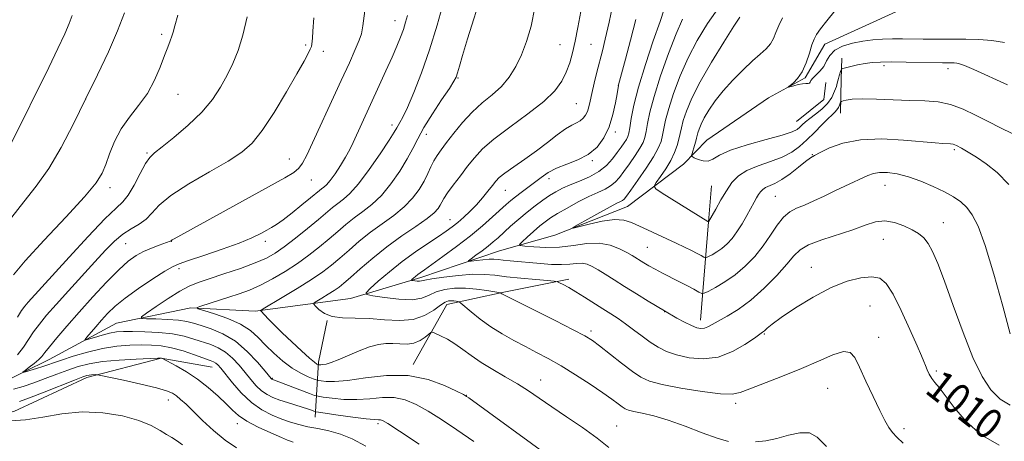
# Model space of a CAD drawing. Extents: x 2162300 to 2165200, y 289800 to 292700.
# Drawn here: x 2163141 to 2163400, y 291168 to 291279 of the extents above; entities that cross this region are included whole.
import ezdxf
from ezdxf.enums import TextEntityAlignment as Align

# ---------------------------------------------------------------- set-up
doc = ezdxf.new("R2010")
doc.units = 0
doc.header["$MEASUREMENT"] = 0
for name, color, linetype, lineweight in [('BREAKLINE DTM HARD', 7, 'Continuous', 0), ('CONTOUR INDEX', 41, 'Continuous', 13), ('CONTOUR INDEX LABEL', 244, 'Continuous', 0), ('CONTOUR INTERMEDIATE', 44, 'Continuous', 0), ('SPOT ELEVATION DTM', 2, 'Continuous', 13)]:
    doc.layers.add(name, color=color, linetype=linetype, lineweight=lineweight)
doc.styles.add('Style-WORKING', font='WORKING.shx')

msp = doc.modelspace()

# ---------------------------------------------------------------- linework, layer by layer
at = {"layer": 'BREAKLINE DTM HARD', "extrusion": (0.9997145713885023, -0.02214717334999772, 0.00895982511595357), "elevation": 2156298.056769378, "flags": 128}
msp.add_lwpolyline([(339096.781834398, -18317.9887713017), (339105.764504192, -18320.33886563458), (339111.2660342988, -18321.24890216348)], dxfattribs=at)
at = {"layer": 'BREAKLINE DTM HARD', "extrusion": (0.1470161301599051, -0.04428024771612313, 0.9881424579153578), "elevation": 306137.2385865121, "flags": 128}
msp.add_lwpolyline([(902776.7031443446, -1963712.420519907), (902784.3321221648, -1963717.630893926), (902788.797694152, -1963716.914467498)], dxfattribs=at)
at = {"layer": 'BREAKLINE DTM HARD', "extrusion": (0.9962887185354661, -0.07193136994757934, 0.04727226815399755), "elevation": 2134392.709963922, "flags": 128}
msp.add_lwpolyline([(446228.2939289764, -100001.9425614462), (446254.3000201117, -100007.3986611397), (446263.807976565, -100008.3597355811)], dxfattribs=at)
at = {"layer": 'BREAKLINE DTM HARD', "extrusion": (-0.8892518397241617, 0.2405991617845105, 0.3890285450912122), "elevation": -1853192.076834533, "flags": 128}
msp.add_lwpolyline([(-846042.0501902121, 783702.937402466), (-846056.2303101154, 783695.3388302629), (-846067.3808557716, 783693.6020137592)], dxfattribs=at)
at = {"layer": 'BREAKLINE DTM HARD'}
for points in [[(2163134.94, 291182.61, 1024.65), (2163148.59, 291189.27, 1023.26), (2163166.31, 291198.83, 1020.8), (2163185.88, 291202.85, 1018.13), (2163202.84, 291201.93, 1016.2), (2163227.9, 291205.32, 1012.57), (2163246.51, 291210.86, 1009.58), (2163267.16, 291217.85, 1006.9), (2163281.75, 291221.99, 1004.23), (2163300.91, 291229.51, 1003.16), (2163315.67, 291240.64, 1000.6), (2163321.82, 291246.98, 998.78), (2163338.07, 291258.08, 998.14), (2163347.69, 291263.34, 997.87), (2163352.9, 291272.2, 997.34), (2163372.6, 291281.21, 995.52), (2163387.73, 291287.33, 993.5500000000001), (2163405.33, 291291.9, 991.41)], [(2163244.46, 291187.93, 1017.7), (2163253.33, 291203.7, 1014.6), (2163267.89, 291206.84, 1011.93), (2163285.46, 291210.41, 1009.58)], [(2163079.22, 291150.51, 1035.12), (2163104.07, 291165.88, 1032.77), (2163123.71, 291172.4, 1030.84), (2163139.27, 291175.51, 1029.13), (2163158.47, 291184.54, 1028.33), (2163178.07, 291189.55, 1026.04), (2163191.5, 291187.23, 1024.75)]]:
    msp.add_polyline3d(points, dxfattribs=at)
at = {"layer": 'CONTOUR INDEX', "flags": 128}
for points, elevation in [([(2163260.4601, 291167.615), (2163255.955, 291170.7440000001), (2163251.922, 291173.421), (2163248.367, 291175.64), (2163245.253, 291177.387), (2163242.372, 291178.601), (2163239.473, 291179.2120000001), (2163236.36, 291179.221), (2163233.049, 291178.9199), (2163229.607, 291178.6690000001), (2163226.163, 291178.7390000001), (2163223.075, 291179.0270000001), (2163220.762, 291179.338), (2163219.435, 291179.545), (2163218.489, 291179.795), (2163217.115, 291180.302), (2163207.251, 291184.028), (2163207.169, 291184.085), (2163207.036, 291184.227), (2163205.454, 291186.137), (2163203.446, 291188.51), (2163200.7329, 291191.383), (2163197.6009, 291194.061), (2163194.34, 291196.004), (2163191.245, 291197.2869000001), (2163188.617, 291198.1420000001), (2163186.612, 291198.7670000001), (2163184.805, 291199.226), (2163182.629, 291199.5490000001), (2163179.737, 291199.7670000001), (2163176.6611, 291199.903), (2163174.15, 291199.98), (2163172.834, 291200.0700000001), (2163172.841, 291200.4450000001), (2163174.18, 291201.426), (2163176.735, 291203.188), (2163179.904, 291205.311), (2163182.9629, 291207.231), (2163185.426, 291208.542), (2163187.759, 291209.483), (2163190.664, 291210.454), (2163194.586, 291211.747), (2163198.934, 291213.23), (2163202.86, 291214.666), (2163205.768, 291215.911), (2163208.082, 291217.208), (2163210.479, 291218.893), (2163213.434, 291221.1690000001), (2163216.612, 291223.713), (2163219.475, 291226.0651), (2163223.233, 291229.2340000001), (2163224.613, 291230.334), (2163226.058, 291231.426), (2163227.796, 291232.9720000001), (2163230.035, 291235.485), (2163232.846, 291239.221), (2163235.7431, 291243.39), (2163238.103, 291246.9400000001), (2163239.479, 291249.0970000001), (2163240.132, 291250.1950000001), (2163240.5, 291250.8430000001), (2163240.969, 291251.6300000001), (2163241.7289, 291253.0480000001), (2163242.918, 291255.568), (2163244.6121, 291259.525), (2163246.6359, 291264.698), (2163248.752, 291270.7290000001), (2163250.746, 291277.2180000001), (2163252.496, 291283.588)], 1020), ([(2163139.107, 291211.48), (2163142.251, 291215.1960000001), (2163147.223, 291220.6190000001), (2163152.909, 291226.704), (2163157.832, 291232.074), (2163160.89, 291235.737), (2163162.502, 291238.2509), (2163163.464, 291240.564), (2163164.465, 291243.405), (2163165.7549, 291246.644), (2163167.476, 291249.9350000001), (2163169.686, 291253.028), (2163172.117, 291256.056), (2163174.417, 291259.2521), (2163176.306, 291262.7349), (2163177.786, 291266.1950000001), (2163178.93, 291269.209), (2163179.804, 291271.465), (2163180.45, 291273.086), (2163180.905, 291274.303), (2163181.242, 291275.422), (2163181.672, 291277.053), (2163182.443, 291279.884)], 1030), ([(2163398.863, 291166.72), (2163394.119, 291169.382), (2163390.135, 291172.872), (2163386.997, 291176.5829), (2163384.651, 291179.764), (2163383.019, 291181.871), (2163381.911, 291183.192), (2163381.11, 291184.226), (2163380.437, 291185.362), (2163379.861, 291186.558), (2163379.39, 291187.662), (2163378.976, 291188.67), (2163378.352, 291190.159), (2163377.198, 291192.852), (2163375.323, 291197.139), (2163373.06, 291202.0930000001), (2163370.876, 291206.454), (2163369.08, 291209.2440000001), (2163367.364, 291210.618), (2163365.269, 291211.01), (2163362.424, 291210.764), (2163358.824, 291209.849), (2163354.558, 291208.143), (2163349.815, 291205.643), (2163345.201, 291202.831), (2163341.426, 291200.307), (2163339.005, 291198.536), (2163337.681, 291197.441), (2163337.004, 291196.807), (2163336.525, 291196.394), (2163335.787, 291195.865), (2163334.336, 291194.857), (2163331.851, 291193.177), (2163328.548, 291191.303), (2163324.777, 291189.8810000001), (2163320.878, 291189.3970000001), (2163317.145, 291189.691), (2163313.861, 291190.437), (2163311.213, 291191.376), (2163308.999, 291192.493), (2163306.92, 291193.8370000001), (2163304.747, 291195.415), (2163302.536, 291197.0820000001), (2163300.4121, 291198.654), (2163298.45, 291200.0069), (2163296.513, 291201.258), (2163294.415, 291202.586), (2163289.586, 291205.6730000001), (2163287.306, 291207.0820000001), (2163285.4261, 291208.1680000001), (2163283.999, 291208.932), (2163283.0409, 291209.415), (2163282.443, 291209.6740000001), (2163281.62, 291209.823), (2163279.868, 291209.987), (2163276.744, 291210.265), (2163272.852, 291210.6319), (2163269.059, 291211.0309), (2163265.981, 291211.399), (2163263.232, 291211.6420000001), (2163260.176, 291211.656), (2163256.421, 291211.383), (2163252.549, 291210.938), (2163249.386, 291210.4790000001), (2163247.527, 291210.1360000001), (2163246.624, 291209.927), (2163246.099, 291209.84), (2163245.4929, 291209.857), (2163244.844, 291209.932), (2163244.314, 291210.014), (2163244.03, 291210.0710000001), (2163243.997, 291210.157), (2163244.184, 291210.3430000001), (2163245.066, 291211.118), (2163245.65, 291211.5870000001), (2163246.328, 291212.079), (2163247.424, 291212.845), (2163249.334, 291214.197), (2163252.295, 291216.3370000001), (2163255.8851, 291219.0031), (2163259.522, 291221.8210000001), (2163262.715, 291224.461), (2163265.35, 291226.769), (2163268.921, 291230.0109000001), (2163270.148, 291231.08), (2163271.403, 291232.0870000001), (2163272.92, 291233.2280000001), (2163274.634, 291234.491), (2163276.401, 291235.818), (2163278.139, 291237.148), (2163280.008, 291238.428), (2163282.229, 291239.602), (2163284.925, 291240.664), (2163287.831, 291241.797), (2163290.583, 291243.2340000001), (2163292.883, 291245.162), (2163294.707, 291247.585), (2163296.095, 291250.4661), (2163297.093, 291253.681), (2163297.765, 291256.774), (2163298.177, 291259.205), (2163298.51, 291261.318), (2163298.554, 291261.4929000001), (2163300.399, 291268.28), (2163301.726, 291273.3119), (2163303.08, 291278.735)], 1010), ([(2163401.008, 291261.518), (2163392.18, 291265.5430000001), (2163389.716, 291266.617), (2163388.403, 291267.101), (2163387.65, 291267.2591), (2163386.97, 291267.3150000001), (2163386.297, 291267.329), (2163385.021, 291267.323), (2163383.915, 291267.335), (2163374.34, 291267.503), (2163370.521, 291267.5440000001), (2163367.612, 291267.526), (2163365.41, 291267.416), (2163363.489, 291267.1789000001), (2163361.543, 291266.806), (2163359.739, 291266.387), (2163358.362, 291266.037), (2163357.605, 291265.824), (2163357.287, 291265.626), (2163357.135, 291265.273), (2163356.695, 291263.8941), (2163356.484, 291263.172), (2163356.195, 291262.001), (2163355.937, 291261.1300000001), (2163355.472, 291259.8200000001), (2163354.716, 291258.2269), (2163353.592, 291256.584), (2163352.0841, 291255.089), (2163350.428, 291253.784), (2163348.919, 291252.6721), (2163347.782, 291251.753), (2163346.956, 291250.9950000001), (2163346.308, 291250.363), (2163345.616, 291249.801), (2163344.298, 291249.171), (2163341.685, 291248.3150000001), (2163337.429, 291247.129), (2163332.471, 291245.731), (2163328.075, 291244.291), (2163325.181, 291242.981), (2163323.433, 291241.975), (2163322.153, 291241.4499), (2163320.815, 291241.4990000001), (2163319.512, 291241.901), (2163318.493, 291242.3530000001), (2163317.942, 291242.6460000001), (2163317.797, 291242.938), (2163317.934, 291243.4780000001), (2163318.591, 291245.5930000001), (2163318.909, 291246.691), (2163319.119, 291247.5170000001), (2163319.2771, 291248.1950000001), (2163319.47, 291248.9240000001), (2163319.787, 291249.883), (2163320.318, 291251.157), (2163321.152, 291252.808), (2163322.373, 291254.871), (2163324.0209, 291257.284), (2163326.133, 291259.96), (2163328.678, 291262.779), (2163331.371, 291265.498), (2163333.865, 291267.841), (2163335.882, 291269.6250000001), (2163337.42, 291271.028), (2163338.548, 291272.3200000001), (2163339.358, 291273.7290000001), (2163340.035, 291275.327), (2163340.788, 291277.148), (2163341.763, 291279.175)], 1000), ([(2163183.638, 291166.7490000001), (2163182.107, 291167.9350000001), (2163180.829, 291168.7419), (2163179.495, 291169.5330000001), (2163177.802, 291170.585), (2163175.462, 291171.841), (2163172.191, 291173.156), (2163167.83, 291174.366), (2163162.705, 291175.2229000001), (2163157.27, 291175.458), (2163151.926, 291174.9350000001), (2163146.887, 291174.0440000001), (2163142.314, 291173.313), (2163138.372, 291173.128)], 1030)]:
    msp.add_lwpolyline(points, dxfattribs=dict(at, elevation=elevation))
at = {"layer": 'CONTOUR INTERMEDIATE', "flags": 128}
for points, elevation in [([(2163280.822, 291163.3529000001), (2163259.0869, 291179.121), (2163258.511, 291179.5220000001), (2163257.669, 291179.992), (2163255.906, 291180.888), (2163252.738, 291182.395), (2163248.356, 291184.0089), (2163243.117, 291185.051), (2163237.431, 291185.056), (2163231.8989, 291184.409), (2163227.172, 291183.705), (2163223.747, 291183.407), (2163221.507, 291183.438), (2163220.1789, 291183.588), (2163219.462, 291183.7010000001), (2163218.9341, 291183.8429), (2163218.142, 291184.135), (2163216.74, 291184.693), (2163214.813, 291185.606), (2163212.5521, 291186.954), (2163210.145, 291188.769), (2163207.7601, 291190.871), (2163205.56, 291193.03), (2163203.609, 291195.052), (2163201.5629, 291196.899), (2163198.978, 291198.5700000001), (2163195.622, 291200.05), (2163192.108, 291201.2651), (2163189.261, 291202.129), (2163187.742, 291202.611), (2163187.557, 291202.9061), (2163188.546, 291203.2670000001), (2163195.906, 291205.601), (2163198.637, 291206.502), (2163201.3621, 291207.5159000001), (2163204.252, 291208.795), (2163207.414, 291210.448), (2163210.715, 291212.398), (2163213.961, 291214.523), (2163216.991, 291216.709), (2163219.769, 291218.884), (2163222.294, 291220.981), (2163224.584, 291222.9500000001), (2163226.748, 291224.7930000001), (2163228.917, 291226.5220000001), (2163231.194, 291228.198), (2163233.584, 291230.072), (2163236.064, 291232.4400000001), (2163238.577, 291235.469), (2163240.928, 291238.818), (2163242.886, 291242.015), (2163244.337, 291244.7490000001), (2163245.638, 291247.349), (2163247.264, 291250.3050000001), (2163249.508, 291253.899), (2163251.95, 291257.583), (2163253.988, 291260.605), (2163255.187, 291262.4539), (2163255.771, 291263.585), (2163256.129, 291264.697), (2163256.614, 291266.442), (2163257.432, 291269.287), (2163258.754, 291273.655), (2163262.688, 291286.188)], 1018), ([(2163373.536, 291167.2560000001), (2163371.911, 291168.751), (2163370.733, 291170.026), (2163369.76, 291171.368), (2163368.74, 291173.154), (2163367.42, 291175.7851), (2163365.655, 291179.455), (2163363.727, 291183.5380000001), (2163362.026, 291187.203), (2163360.778, 291189.763), (2163359.559, 291191.117), (2163357.781, 291191.306), (2163354.985, 291190.432), (2163351.2409, 291188.8169), (2163346.747, 291186.838), (2163341.792, 291184.84), (2163333.172, 291181.5541000001), (2163330.64, 291180.573), (2163328.48, 291180.118), (2163325.411, 291180.205), (2163320.598, 291180.803), (2163315.004, 291181.709), (2163310.035, 291182.6790000001), (2163306.705, 291183.561), (2163304.427, 291184.5930000001), (2163302.22, 291186.107), (2163299.374, 291188.286), (2163293.577, 291192.8271000001), (2163291.653, 291194.26), (2163289.705, 291195.458), (2163286.644, 291197.0701), (2163281.819, 291199.5089), (2163268.024, 291206.4049), (2163267.789, 291206.5361), (2163267.554, 291206.719), (2163267.463, 291206.757), (2163267.04, 291206.841), (2163265.924, 291207.0440000001), (2163263.877, 291207.399), (2163261.1749, 291207.7770000001), (2163258.218, 291208.013), (2163255.357, 291207.969), (2163252.752, 291207.633), (2163250.5149, 291207.023), (2163248.646, 291206.202), (2163246.704, 291205.422), (2163244.14, 291204.982), (2163240.6501, 291205.078), (2163236.913, 291205.512), (2163233.8559, 291205.9840000001), (2163232.223, 291206.316), (2163232.028, 291206.807), (2163233.106, 291207.8810000001), (2163235.261, 291209.8181), (2163238.188, 291212.345), (2163241.554, 291215.0480000001), (2163245.03, 291217.5700000001), (2163248.307, 291219.776), (2163251.081, 291221.5870000001), (2163253.153, 291222.9790000001), (2163254.748, 291224.1360000001), (2163256.194, 291225.2980000001), (2163257.754, 291226.657), (2163259.415, 291228.2230000001), (2163261.093, 291229.9601), (2163262.703, 291231.803), (2163264.145, 291233.5760000001), (2163265.312, 291235.072), (2163266.193, 291236.1789000001), (2163267.146, 291237.148), (2163268.623, 291238.323), (2163270.934, 291239.96), (2163273.8239, 291241.969), (2163276.898, 291244.171), (2163279.808, 291246.382), (2163282.4, 291248.384), (2163284.568, 291249.954), (2163286.242, 291250.949), (2163287.505, 291251.567), (2163288.475, 291252.086), (2163289.252, 291252.738), (2163289.869, 291253.562), (2163290.34, 291254.5490000001), (2163290.698, 291255.725), (2163291.042, 291257.24), (2163291.49, 291259.279), (2163292.123, 291261.9300000001), (2163292.868, 291264.901), (2163294.31, 291270.465), (2163295.066, 291273.58), (2163296.0539, 291278.057), (2163297.391, 291284.406)], 1012), ([(2163138.747, 291226.727), (2163141.84, 291230.748), (2163145.117, 291234.855), (2163148.451, 291239.52), (2163151.736, 291245.072), (2163154.964, 291251.2770000001), (2163158.151, 291257.757), (2163161.274, 291264.1580000001), (2163164.159, 291270.226), (2163166.592, 291275.7290000001), (2163168.435, 291280.5220000001)], 1032), ([(2163231.979, 291166.4510000001), (2163228.38, 291168.34), (2163225.27, 291169.588), (2163222.255, 291170.438), (2163219.356, 291171.047), (2163216.7, 291171.5540000001), (2163214.353, 291172.0870000001), (2163212.147, 291172.7199), (2163209.853, 291173.519), (2163207.303, 291174.561), (2163204.578, 291175.982), (2163201.817, 291177.934), (2163199.171, 291180.453), (2163196.828, 291183.1240000001), (2163193.766, 291186.947), (2163193.005, 291187.8250000001), (2163192.463, 291188.309), (2163191.885, 291188.639), (2163190.954, 291189.0050000001), (2163186.844, 291190.476), (2163183.828, 291191.487), (2163180.782, 291192.3470000001), (2163178.069, 291192.85), (2163175.521, 291193.0490000001), (2163172.838, 291193.0650000001), (2163169.779, 291192.975), (2163166.338, 291192.703), (2163162.573, 291192.129), (2163158.606, 291191.198), (2163154.843, 291190.1040000001), (2163151.754, 291189.102), (2163149.648, 291188.382), (2163148.18, 291187.865), (2163146.836, 291187.4080000001), (2163145.25, 291186.905), (2163142.338, 291186.026), (2163141.656, 291185.8370000001), (2163141.6161, 291185.925), (2163142.185, 291186.363), (2163143.275, 291187.177), (2163144.591, 291188.1960000001), (2163145.781, 291189.198), (2163146.628, 291190.061), (2163147.435, 291191.067), (2163148.639, 291192.596), (2163150.579, 291194.939), (2163153.22, 291198.0210000001), (2163156.432, 291201.6799), (2163160.038, 291205.6901), (2163163.662, 291209.591), (2163166.88, 291212.86), (2163169.4, 291215.1241), (2163171.455, 291216.6), (2163173.413, 291217.649), (2163175.52, 291218.5650000001), (2163177.547, 291219.3470000001), (2163180.468, 291220.405), (2163180.588, 291220.461), (2163180.745, 291220.5771000001), (2163180.946, 291220.702), (2163181.461, 291220.99), (2163210.635, 291237.053), (2163213.02, 291238.492), (2163214.345, 291239.595), (2163215.327, 291240.9190000001), (2163216.411, 291243.003), (2163225.514, 291262.709), (2163227.631, 291267.3200000001), (2163229.205, 291270.819), (2163230.243, 291273.262), (2163230.809, 291274.9350000001), (2163231.188, 291277.037), (2163231.722, 291280.991)], 1024), ([(2163296, 291166.1030000001), (2163292.891, 291168.5330000001), (2163289.033, 291171.302), (2163284.862, 291174.153), (2163280.941, 291176.8040000001), (2163277.67, 291179.0490000001), (2163274.798, 291180.996), (2163271.912, 291182.8311000001), (2163268.722, 291184.7000000001), (2163265.431, 291186.5930000001), (2163262.364, 291188.459), (2163259.762, 291190.246), (2163257.523, 291191.8960000001), (2163255.461, 291193.3480000001), (2163253.459, 291194.55), (2163251.678, 291195.475), (2163250.3489, 291196.1040000001), (2163249.601, 291196.414), (2163249.143, 291196.371), (2163248.585, 291195.937), (2163247.618, 291195.135), (2163246.267, 291194.227), (2163244.642, 291193.532), (2163242.848, 291193.281), (2163240.974, 291193.3370000001), (2163239.101, 291193.4730000001), (2163237.264, 291193.482), (2163235.295, 291193.224), (2163232.974, 291192.5820000001), (2163230.195, 291191.508), (2163224.723, 291189.14), (2163222.825, 291188.42), (2163221.535, 291188.04), (2163220.688, 291187.877), (2163220.131, 291187.819), (2163219.788, 291187.818), (2163219.495, 291187.855), (2163219.42, 291187.8750000001), (2163219.308, 291187.916), (2163219.058, 291188.042), (2163218.425, 291188.503), (2163217.128, 291189.5930000001), (2163215.017, 291191.4831), (2163212.456, 291193.8480000001), (2163209.945, 291196.236), (2163207.891, 291198.2670000001), (2163206.353, 291199.851), (2163204.287, 291202.047), (2163204.334, 291202.1520000001), (2163204.969, 291202.557), (2163209.943, 291205.52), (2163213.901, 291207.9180000001), (2163217.691, 291210.3001000001), (2163220.621, 291212.2930000001), (2163222.936, 291214.0600000001), (2163225.113, 291215.8970000001), (2163227.544, 291218.025), (2163230.263, 291220.352), (2163233.221, 291222.709), (2163239.3731, 291227.1730000001), (2163242.094, 291229.394), (2163244.297, 291231.683), (2163246.011, 291233.969), (2163247.323, 291236.156), (2163248.327, 291238.1580000001), (2163249.145, 291239.9561000001), (2163249.908, 291241.541), (2163250.75, 291242.96), (2163251.813, 291244.465), (2163253.244, 291246.3640000001), (2163255.143, 291248.846), (2163257.43, 291251.643), (2163259.982, 291254.371), (2163262.664, 291256.751), (2163265.301, 291258.92), (2163267.709, 291261.1240000001), (2163269.748, 291263.569), (2163271.471, 291266.3250000001), (2163272.974, 291269.4240000001), (2163274.332, 291272.9291000001), (2163275.522, 291277.014), (2163276.498, 291281.8811000001)], 1016), ([(2163327.5519, 291167.691), (2163324.541, 291168.492), (2163320.571, 291169.9230000001), (2163316.071, 291171.656), (2163311.651, 291173.251), (2163307.834, 291174.3700000001), (2163304.783, 291175.0729), (2163302.571, 291175.5201), (2163301.193, 291175.8640000001), (2163300.317, 291176.238), (2163299.532, 291176.7710000001), (2163298.456, 291177.586), (2163296.822, 291178.7940000001), (2163294.393, 291180.502), (2163291.059, 291182.738), (2163287.222, 291185.211), (2163283.412, 291187.5480000001), (2163280.031, 291189.475), (2163276.977, 291191.099), (2163274.019, 291192.622), (2163270.982, 291194.2191), (2163267.913, 291195.9500000001), (2163264.91, 291197.846), (2163262.098, 291199.8810000001), (2163259.695, 291201.7930000001), (2163256.986, 291204.0700000001), (2163256.543, 291204.383), (2163256.236, 291204.4720000001), (2163255.764, 291204.5540000001), (2163255.14, 291204.6410000001), (2163254.458, 291204.6950000001), (2163253.759, 291204.6520000001), (2163252.889, 291204.341), (2163251.644, 291203.567), (2163249.848, 291202.2550000001), (2163247.451, 291200.809), (2163244.435, 291199.757), (2163240.8321, 291199.4680000001), (2163236.892, 291199.687), (2163232.918, 291200.003), (2163229.185, 291200.1240000001), (2163225.87, 291200.22), (2163223.122, 291200.578), (2163221.05, 291201.382), (2163219.606, 291202.395), (2163218.698, 291203.279), (2163218.265, 291203.7990000001), (2163218.364, 291204.143), (2163219.078, 291204.608), (2163220.413, 291205.403), (2163222.064, 291206.403), (2163223.644, 291207.3960000001), (2163224.909, 291208.2670000001), (2163226.184, 291209.285), (2163227.933, 291210.8141), (2163230.503, 291213.099), (2163233.778, 291215.911), (2163237.525, 291218.8970000001), (2163241.467, 291221.743), (2163245.1609, 291224.2741), (2163248.123, 291226.349), (2163250.01, 291227.8800000001), (2163251.0451, 291228.988), (2163251.595, 291229.8470000001), (2163252.009, 291230.6470000001), (2163252.561, 291231.638), (2163253.51, 291233.086), (2163255.021, 291235.156), (2163256.8809, 291237.6040000001), (2163258.784, 291240.083), (2163260.573, 291242.358), (2163262.683, 291244.645), (2163265.695, 291247.268), (2163269.93, 291250.431), (2163274.65, 291253.855), (2163278.856, 291257.137), (2163281.783, 291259.9780000001), (2163283.622, 291262.481), (2163284.798, 291264.85), (2163285.684, 291267.284), (2163286.43, 291269.956), (2163287.132, 291273.035), (2163287.859, 291276.66), (2163288.578, 291280.862)], 1014), ([(2163401.727, 291177.2000000001), (2163399.058, 291178.831), (2163396.6459, 291181.251), (2163394.335, 291184.7830000001), (2163391.933, 291189.7830000001), (2163389.33, 291196.338), (2163386.738, 291203.448), (2163384.45, 291209.838), (2163382.676, 291214.526), (2163381.302, 291217.688), (2163380.127, 291219.791), (2163378.9561, 291221.262), (2163377.61, 291222.383), (2163375.911, 291223.3970000001), (2163373.751, 291224.453), (2163371.287, 291225.335), (2163368.7459, 291225.732), (2163366.256, 291225.427), (2163363.554, 291224.5650000001), (2163360.279, 291223.3799000001), (2163352.115, 291220.7390000001), (2163348.64, 291219.414), (2163346.369, 291218.088), (2163344.735, 291216.4940000001), (2163342.897, 291214.3), (2163340.226, 291211.3250000001), (2163336.928, 291207.9940000001), (2163333.423, 291204.8800000001), (2163330.09, 291202.438), (2163327.158, 291200.64), (2163324.8159, 291199.34), (2163323.178, 291198.409), (2163322.053, 291197.791), (2163321.17, 291197.4510000001), (2163320.279, 291197.366), (2163319.1969, 291197.5820000001), (2163317.758, 291198.155), (2163315.8961, 291199.089), (2163313.942, 291200.1541), (2163310.66, 291202.007), (2163306.378, 291204.602), (2163303.304, 291206.481), (2163300.146, 291208.437), (2163297.376, 291210.1849000001), (2163295.062, 291211.661), (2163293.17, 291212.8530000001), (2163291.6421, 291213.7500000001), (2163290.315, 291214.336), (2163289, 291214.5939), (2163287.522, 291214.545), (2163285.75, 291214.349), (2163283.565, 291214.204), (2163280.911, 291214.2610000001), (2163277.988, 291214.4720000001), (2163270.042, 291215.2120000001), (2163268.189, 291215.399), (2163266.839, 291215.551), (2163265.713, 291215.637), (2163264.4569, 291215.623), (2163262.842, 291215.49), (2163261.145, 291215.2980000001), (2163259.768, 291215.122), (2163259.043, 291215.05), (2163259.023, 291215.203), (2163259.693, 291215.714), (2163260.98, 291216.653), (2163262.597, 291217.85), (2163264.199, 291219.077), (2163265.547, 291220.177), (2163266.813, 291221.285), (2163270.134, 291224.2929000001), (2163272.267, 291226.1790000001), (2163274.479, 291228.047), (2163276.602, 291229.713), (2163278.584, 291231.151), (2163280.402, 291232.373), (2163282.0771, 291233.404), (2163283.8039, 291234.3250000001), (2163285.822, 291235.232), (2163288.272, 291236.215), (2163290.899, 291237.35), (2163293.353, 291238.708), (2163295.357, 291240.319), (2163296.94, 291242.039), (2163298.207, 291243.684), (2163299.245, 291245.101), (2163300.065, 291246.262), (2163300.66, 291247.17), (2163301.041, 291247.8970000001), (2163301.299, 291248.784), (2163301.545, 291250.2390000001), (2163301.9059, 291252.628), (2163302.585, 291256.1420000001), (2163303.799, 291260.9300000001), (2163305.644, 291266.9111), (2163307.719, 291273.085), (2163309.496, 291278.22), (2163310.582, 291281.4130000001)], 1008), ([(2163401.42, 291235.263), (2163398.328, 291238.444), (2163395.432, 291240.7699), (2163392.843, 291242.498), (2163390.657, 291243.844), (2163388.903, 291244.852), (2163387.593, 291245.524), (2163386.693, 291245.879), (2163385.98, 291246.02), (2163384, 291246.1300000001), (2163381.9731, 291246.28), (2163373.6691, 291247.0050000001), (2163367.894, 291247.2940000001), (2163362.276, 291247.094), (2163357.6389, 291246.194), (2163354.115, 291244.922), (2163351.6691, 291243.737), (2163350.168, 291242.956), (2163349.098, 291242.308), (2163347.851, 291241.376), (2163345.989, 291239.888), (2163343.755, 291238.148), (2163341.567, 291236.6040000001), (2163339.76, 291235.588), (2163337.303, 291234.5170000001), (2163336.532, 291234.014), (2163335.948, 291233.409), (2163335.442, 291232.681), (2163334.9109, 291231.795), (2163334.269, 291230.6420000001), (2163332.347, 291227.113), (2163331.089, 291224.9180000001), (2163329.764, 291222.822), (2163328.453, 291221.067), (2163327.146, 291219.6470000001), (2163325.807, 291218.491), (2163324.437, 291217.5441000001), (2163323.186, 291216.8100000001), (2163322.238, 291216.309), (2163321.703, 291216.0529), (2163321.38, 291216.028), (2163320.992, 291216.2120000001), (2163320.304, 291216.5870000001), (2163319.2451, 291217.151), (2163317.7861, 291217.9020000001), (2163315.919, 291218.8320000001), (2163313.718, 291219.8960000001), (2163311.281, 291221.039), (2163306.203, 291223.3479000001), (2163301.956, 291225.313), (2163299.953, 291225.9151), (2163297.452, 291226.0430000001), (2163294.203, 291225.61), (2163290.798, 291224.8740000001), (2163288.039, 291224.1740000001), (2163286.587, 291223.817), (2163286.556, 291223.9670000001), (2163287.916, 291224.752), (2163290.504, 291226.1989), (2163293.606, 291227.92), (2163296.37, 291229.427), (2163298.147, 291230.355), (2163299.101, 291230.831), (2163299.598, 291231.1059), (2163299.996, 291231.455), (2163300.616, 291232.236), (2163301.775, 291233.8320000001), (2163303.644, 291236.447), (2163305.8171, 291239.579), (2163307.748, 291242.547), (2163309.02, 291244.841), (2163309.743, 291246.628), (2163310.157, 291248.2440000001), (2163310.497, 291250.0210000001), (2163310.967, 291252.269), (2163311.765, 291255.297), (2163313.044, 291259.28), (2163314.772, 291263.885), (2163316.872, 291268.6460000001), (2163319.285, 291273.208), (2163322.03, 291277.653), (2163325.144, 291282.172)], 1004), ([(2163400.203, 291272.666), (2163396.915, 291273.2170000001), (2163393.462, 291273.497), (2163390.039, 291273.5710000001), (2163383.982, 291273.5330000001), (2163381.355, 291273.532), (2163378.7741, 291273.55), (2163373.382, 291273.613), (2163370.7029, 291273.6140000001), (2163368.12, 291273.558), (2163365.561, 291273.3920000001), (2163362.924, 291273.062), (2163360.178, 291272.5141), (2163357.6, 291271.7170000001), (2163355.54, 291270.6420000001), (2163354.2231, 291269.295), (2163353.375, 291267.8200000001), (2163352.5981, 291266.395), (2163351.6049, 291265.165), (2163349.702, 291263.323), (2163349.242, 291262.682), (2163349.028, 291262.2290000001), (2163348.836, 291261.9730000001), (2163348.472, 291261.9), (2163347.8731, 291261.9), (2163347.005, 291261.834), (2163345.8841, 291261.611), (2163344.7249, 291261.3040000001), (2163343.301, 291260.8920000001), (2163343.288, 291260.9670000001), (2163343.742, 291261.318), (2163344.62, 291262.02), (2163345.747, 291263.186), (2163346.917, 291264.939), (2163347.955, 291267.295), (2163348.822, 291269.838), (2163349.511, 291272.045), (2163350.064, 291273.572), (2163350.725, 291274.789), (2163351.786, 291276.2459), (2163353.462, 291278.368), (2163355.664, 291281.09)], 998), ([(2163138.573, 291246.046), (2163148.443, 291266.117), (2163150.839, 291271.056), (2163152.689, 291274.993), (2163153.846, 291277.6800000001), (2163154.593, 291279.7421)], 1034), ([(2163140.189, 291190.485), (2163141.757, 291192.4510000001), (2163143.106, 291194.474), (2163144.438, 291196.507), (2163145.9609, 291198.559), (2163147.884, 291200.8740000001), (2163150.4209, 291203.7490000001), (2163153.664, 291207.346), (2163160.5989, 291214.966), (2163163.403, 291218.015), (2163165.769, 291220.406), (2163167.9581, 291222.235), (2163170.156, 291223.632), (2163172.259, 291224.845), (2163174.09, 291226.151), (2163175.637, 291227.792), (2163177.541, 291229.866), (2163180.61, 291232.432), (2163185.311, 291235.469), (2163190.757, 291238.6240000001), (2163195.725, 291241.464), (2163199.327, 291243.7660000001), (2163202.036, 291246.1630000001), (2163204.6629, 291249.4990000001), (2163207.783, 291254.282), (2163211.036, 291259.6630000001), (2163213.828, 291264.456), (2163215.707, 291267.751), (2163216.794, 291269.74), (2163217.351, 291270.8910000001), (2163217.619, 291271.629), (2163217.729, 291272.206), (2163217.889, 291273.785), (2163218.043, 291275.6630000001), (2163218.249, 291279.1300000001)], 1026), ([(2163140.238, 291200.417), (2163141.29, 291202.123), (2163142.133, 291203.2710000001), (2163143.007, 291204.2830000001), (2163153.799, 291216.165), (2163158.851, 291221.645), (2163163.254, 291226.254), (2163166.158, 291229.0499), (2163167.9581, 291230.7579), (2163169.361, 291232.52), (2163170.915, 291235.155), (2163172.525, 291238.178), (2163173.933, 291240.784), (2163175.03, 291242.428), (2163176.276, 291243.635), (2163178.28, 291245.193), (2163181.419, 291247.6850000001), (2163185.159, 291250.879), (2163188.737, 291254.335), (2163191.558, 291257.6950000001), (2163193.707, 291260.922), (2163195.436, 291264.0550000001), (2163196.957, 291267.187), (2163198.328, 291270.605), (2163199.566, 291274.6460000001), (2163200.674, 291279.431)], 1028), ([(2163246.03, 291166.958), (2163240.828, 291170.393), (2163237.7669, 291172.378), (2163236.388, 291173.193), (2163235.829, 291173.373), (2163235.29, 291173.387), (2163234.199, 291173.431), (2163232.043, 291173.633), (2163228.579, 291174.0700000001), (2163224.644, 291174.615), (2163219.488, 291175.3590000001), (2163218.69, 291175.503), (2163218.265, 291175.6410000001), (2163217.634, 291175.877), (2163216.637, 291176.227), (2163215.222, 291176.689), (2163211.328, 291177.884), (2163209.306, 291178.5430000001), (2163207.517, 291179.216), (2163205.939, 291179.998), (2163204.493, 291181.01), (2163203.104, 291182.34), (2163201.701, 291183.952), (2163200.2189, 291185.779), (2163198.606, 291187.7290000001), (2163196.869, 291189.6040000001), (2163195.032, 291191.1850000001), (2163193.112, 291192.3210000001), (2163191.1, 291193.1460000001), (2163186.704, 291194.622), (2163184.127, 291195.362), (2163181.067, 291195.966), (2163177.469, 291196.349), (2163173.768, 291196.545), (2163170.522, 291196.6190000001), (2163168.118, 291196.615), (2163166.261, 291196.49), (2163164.485, 291196.1800000001), (2163162.471, 291195.6621), (2163160.475, 291195.066), (2163158.899, 291194.564), (2163158.06, 291194.3181), (2163157.943, 291194.453), (2163158.448, 291195.083), (2163160.82, 291197.846), (2163162.348, 291199.596), (2163163.958, 291201.362), (2163165.918, 291203.248), (2163168.584, 291205.421), (2163172.115, 291207.941), (2163175.874, 291210.441), (2163179.03, 291212.447), (2163181.071, 291213.653), (2163182.782, 291214.4190000001), (2163185.27, 291215.2739), (2163189.2779, 291216.6090000001), (2163194.082, 291218.251), (2163198.5941, 291219.8910000001), (2163201.965, 291221.2770000001), (2163204.292, 291222.3841), (2163205.91, 291223.2461), (2163207.1659, 291223.9449000001), (2163208.449, 291224.752), (2163210.162, 291225.986), (2163212.538, 291227.83), (2163215.1541, 291229.922), (2163217.418, 291231.765), (2163219.746, 291233.698), (2163220.309, 291234.1460000001), (2163220.868, 291234.574), (2163221.577, 291235.2311), (2163222.554, 291236.372), (2163223.8571, 291238.148), (2163225.303, 291240.308), (2163226.65, 291242.4990000001), (2163227.728, 291244.469), (2163228.656, 291246.3800000001), (2163235.52, 291261.341), (2163237.289, 291265.2390000001), (2163238.875, 291268.789), (2163240.135, 291271.694), (2163241.102, 291274.068), (2163241.858, 291276.1250000001), (2163242.469, 291278.032), (2163242.9551, 291279.7550000001)], 1022), ([(2163401.773, 291196.0270000001), (2163399.779, 291203.248), (2163397.403, 291211.6599), (2163395.119, 291219.199), (2163393.2809, 291224.2940000001), (2163391.764, 291227.338), (2163390.32, 291229.2159000001), (2163388.719, 291230.6909), (2163386.798, 291232.028), (2163384.406, 291233.373), (2163381.472, 291234.811), (2163378.2279, 291236.2000000001), (2163374.98, 291237.3381000001), (2163371.999, 291238.0689), (2163369.411, 291238.412), (2163367.3031, 291238.431), (2163365.687, 291238.181), (2163364.2699, 291237.683), (2163358.197, 291234.8700000001), (2163355.509, 291233.605), (2163352.723, 291232.2651), (2163350.01, 291230.975), (2163347.548, 291229.8771), (2163345.46, 291229.026), (2163343.656, 291228.112), (2163341.995, 291226.738), (2163340.341, 291224.627), (2163338.589, 291221.9840000001), (2163336.64, 291219.132), (2163334.42, 291216.36), (2163331.957, 291213.7940000001), (2163329.307, 291211.5261), (2163326.574, 291209.637), (2163324.078, 291208.1730000001), (2163322.187, 291207.1730000001), (2163321.1189, 291206.6630000001), (2163320.474, 291206.613), (2163319.7, 291206.98), (2163318.37, 291207.708), (2163316.555, 291208.687), (2163314.451, 291209.7930000001), (2163310.102, 291211.996), (2163308.164, 291212.996), (2163306.5479, 291213.8800000001), (2163305.224, 291214.653), (2163302.117, 291216.574), (2163300.733, 291217.383), (2163298.816, 291218.403), (2163296.378, 291219.358), (2163293.481, 291219.8910000001), (2163290.201, 291219.7720000001), (2163286.665, 291219.28), (2163283.011, 291218.824), (2163279.421, 291218.711), (2163276.251, 291218.8540000001), (2163273.895, 291219.064), (2163272.655, 291219.227), (2163272.458, 291219.523), (2163273.135, 291220.205), (2163274.483, 291221.426), (2163276.171, 291222.934), (2163277.8341, 291224.378), (2163279.235, 291225.51), (2163280.655, 291226.504), (2163282.501, 291227.6391), (2163285.036, 291229.1), (2163287.943, 291230.6960000001), (2163290.758, 291232.1410000001), (2163293.109, 291233.2290000001), (2163294.988, 291234.083), (2163296.476, 291234.907), (2163297.676, 291235.887), (2163298.778, 291237.138), (2163299.991, 291238.758), (2163301.444, 291240.774), (2163302.941, 291242.92), (2163304.204, 291244.858), (2163305.03, 291246.3690000001), (2163305.521, 291247.706), (2163305.851, 291249.242), (2163306.206, 291251.338), (2163306.814, 291254.3150000001), (2163307.913, 291258.483), (2163309.635, 291263.921), (2163311.7011, 291269.7830000001), (2163313.726, 291274.9940000001), (2163315.44, 291278.78)], 1006), ([(2163402.226, 291248.747), (2163399.166, 291250.204), (2163395.898, 291251.8480000001), (2163392.605, 291253.5700000001), (2163389.324, 291255.155), (2163386.055, 291256.358), (2163382.76, 291257.018), (2163379.259, 291257.295), (2163375.333, 291257.428), (2163366.496, 291257.77), (2163362.745, 291257.83), (2163360.15, 291257.715), (2163358.569, 291257.4990000001), (2163357.699, 291257.2880000001), (2163357.262, 291257.153), (2163357.065, 291257.004), (2163356.941, 291256.714), (2163356.75, 291256.2010000001), (2163356.464, 291255.556), (2163356.082, 291254.917), (2163355.58, 291254.355), (2163354.837, 291253.672), (2163353.704, 291252.6040000001), (2163352.099, 291250.982), (2163350.185, 291249.024), (2163348.191, 291247.0440000001), (2163346.257, 291245.2980000001), (2163344.184, 291243.7990000001), (2163341.682, 291242.5060000001), (2163338.599, 291241.358), (2163335.323, 291240.236), (2163332.374, 291239.0060000001), (2163330.136, 291237.546), (2163328.437, 291235.786), (2163326.965, 291233.6680000001), (2163325.495, 291231.2220000001), (2163324.144, 291228.8250000001), (2163322.284, 291225.444), (2163322.223, 291225.4730000001), (2163322.101, 291225.5440000001), (2163310.016, 291233.0480000001), (2163308.347, 291234.153), (2163307.949, 291234.863), (2163308.481, 291235.785), (2163309.604, 291237.372), (2163310.99, 291239.4421), (2163312.312, 291241.657), (2163313.312, 291243.7340000001), (2163314.003, 291245.602), (2163314.463, 291247.247), (2163315.119, 291250.224), (2163315.618, 291252.1099), (2163316.453, 291254.64), (2163317.843, 291257.987), (2163320.017, 291262.2980000001), (2163323.036, 291267.5160000001), (2163326.276, 291272.7631), (2163328.947, 291276.956), (2163330.5179, 291279.3781)], 1002), ([(2163212.831, 291167.508), (2163212.124, 291167.709), (2163211.379, 291167.998), (2163209.737, 291168.686), (2163206.947, 291169.894), (2163203.621, 291171.426), (2163200.588, 291173.01), (2163198.441, 291174.456), (2163196.836, 291175.901), (2163195.1941, 291177.568), (2163193.06, 291179.601), (2163190.479, 291181.8351), (2163187.622, 291184.031), (2163184.694, 291185.971), (2163182.038, 291187.539), (2163178.424, 291189.501), (2163178.151, 291189.595), (2163177.974, 291189.608), (2163177.188, 291189.586), (2163175.1539, 291189.51), (2163171.511, 291189.3590000001), (2163166.986, 291189.099), (2163162.582, 291188.697), (2163159.0569, 291188.1240000001), (2163156.18, 291187.373), (2163153.476, 291186.444), (2163150.575, 291185.3540000001), (2163147.536, 291184.2000000001), (2163144.522, 291183.095), (2163141.685, 291182.143), (2163139.13, 291181.385)], 1026), ([(2163197.917, 291165.9899), (2163194.895, 291168.036), (2163191.845, 291170.5489000001), (2163188.97, 291173.2170000001), (2163186.501, 291175.6250000001), (2163184.6011, 291177.448), (2163183.173, 291178.7440000001), (2163182.054, 291179.66), (2163181.005, 291180.35), (2163179.47, 291180.986), (2163176.817, 291181.742), (2163172.728, 291182.726), (2163168.143, 291183.7610000001), (2163162.175, 291185.066), (2163161.284, 291185.233), (2163160.881, 291185.246), (2163159.699, 291185.187), (2163159.063, 291185.129), (2163158.461, 291185.01), (2163157.386, 291184.6381), (2163155.198, 291183.786), (2163147.24, 291180.637), (2163143.377, 291179.1310000001), (2163140.748, 291178.165)], 1028), ([(2163353.357, 291166.3100000001), (2163350.929, 291168.817), (2163348.822, 291169.974), (2163346.275, 291169.9720000001), (2163343.344, 291169.276), (2163340.29, 291168.4240000001), (2163337.341, 291167.8451), (2163334.598, 291167.542)], 1014)]:
    msp.add_lwpolyline(points, dxfattribs=dict(at, elevation=elevation))
at = {"layer": 'SPOT ELEVATION DTM'}
for p in [(2163239.67, 291278.45, 1022.69), (2163178.16, 291274.78, 1030.32), (2163291.31, 291272.21, 1013.04), (2163216.11, 291272.01, 1026.24), (2163220.82, 291270.39, 1025.55), (2163283.11, 291272.14, 1014.89), (2163368.53, 291266.57, 1000.35), (2163385.38, 291265.8, 1000.49), (2163256.3, 291263.3, 1017.88), (2163298.49, 291261.37, 1010.01), (2163158.2, 291257.79, 1031.99), (2163182.46, 291259.03, 1029.14), (2163287.4, 291256.6, 1013.02), (2163238.91, 291250.97, 1020.47), (2163297.7, 291249.1, 1009.67), (2163247.95, 291248.53, 1017.35), (2163387.03, 291244.45, 1004.28), (2163174.36, 291243.56, 1028.17), (2163211.84, 291242.04, 1024.77), (2163291.61, 291241.54, 1009.81), (2163349.64, 291243.11, 1003.93), (2163217.64, 291236.51, 1023.24), (2163280.27, 291236.79, 1009.45), (2163164.61, 291234.47, 1029.46), (2163268.73, 291233.77, 1011.15), (2163368.78, 291235.06, 1006.79), (2163339.89, 291232.16, 1005.05), (2163254.18, 291226.03, 1012.79), (2163384.15, 291225.26, 1007.2), (2163180.75, 291220.36, 1023.96), (2163205.54, 291220.36, 1021.52), (2163368.33, 291220.87, 1008.9), (2163168.72, 291219.76, 1025.05), (2163306.12, 291218.77, 1005), (2163182.78, 291213.15, 1021.61), (2163349.37, 291213.53, 1009.33), (2163364.83, 291203.28, 1011.04), (2163310.69, 291201.84, 1008.03), (2163291.27, 291196.77, 1011.64), (2163336.96, 291195.93, 1010.14), (2163367.1, 291195.06, 1011.15), (2163207.33, 291184.27, 1019.88), (2163382.28, 291186.25, 1009.71), (2163278.01, 291183.86, 1015.24), (2163353.62, 291181.62, 1013.06), (2163258.48, 291179.78, 1017.96), (2163179.9, 291178.56, 1028.65), (2163329.41, 291177.69, 1012.38), (2163198.15, 291172.36, 1026.55), (2163235.21, 291172.38, 1022.34), (2163298.08, 291171.73, 1015.08), (2163373.77, 291171.01, 1011.6)]:
    msp.add_point(p, dxfattribs=at)

# ---------------------------------------------------------------- texts
at = {"layer": 'CONTOUR INDEX LABEL', "style": 'Style-WORKING', "width": 0.8749999999999999}
msp.add_text('1010', height=8.000000000000002, rotation=322.0000002943619, dxfattribs=at).set_placement((2163381.402, 291183.849, 1010), align=Align.MIDDLE_LEFT)

doc.saveas('drawing.dxf')
